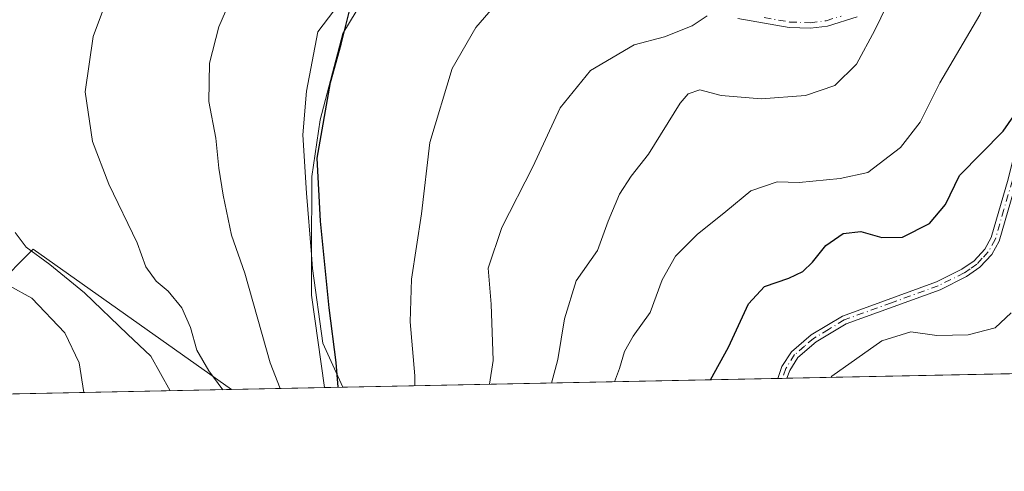
# Model space of a CAD drawing. Units: metres. Extents: x 638288 to 641750, y 4722873 to 4725256.
# Drawn here: x 639044 to 639227, y 4722873 to 4722957 of the extents above; entities that cross this region are included whole.
import ezdxf

# ---------------------------------------------------------------- set-up
doc = ezdxf.new("R2010")
doc.units = ezdxf.units.M
doc.header["$MEASUREMENT"] = 0
doc.linetypes.add('DGN Style 4', pattern=[2.6384748266838614, 1.318413404963828, -0.6592067024819142, 0.001648016756204785, -0.6592067024819142])
for name, color, linetype, lineweight in [('Camino Cxs', 7, 'Continuous', 0), ('Camino eje', 30, 'DGN Style 4', 13), ('Comarca CxS', 21, 'Continuous', 0), ('Comunidad Autónoma CxS', 142, 'Continuous', 0), ('Curva de nivel maestra', 30, 'Continuous', 30), ('Curva de nivel normal', 30, 'Continuous', 0), ('Espacio natural protegido', 121, 'Continuous', 13), ('Espacio natural protegido CxS', 121, 'Continuous', 0), ('Matorral CxS', 135, 'Continuous', 0), ('Municipio CxS', 4, 'Continuous', 0), ('Pastizal CxS', 92, 'Continuous', 0), ('Provincia CxS', 1, 'Continuous', 0)]:
    doc.layers.add(name, color=color, linetype=linetype, lineweight=lineweight)

# ---------------------------------------------------------------- blocks, each defined once
blk = doc.blocks.new('*U18')
at = {"layer": 'Camino Cxs', "color": 7, "linetype": 'Continuous', "lineweight": 0}
blk.add_polyline3d([(639199.2600999996, 4722957.450099999, 515.0562999999966), (639193.7100999998, 4722955.710100001, 514.0708000000013), (639190.5701000001, 4722955.340100001, 513.7026000000042), (639186.6101000002, 4722955.460100001, 513.1244000000006), (639177.1101000002, 4722957.1601, 511.7480999999971)], dxfattribs=at)

msp = doc.modelspace()

# ---------------------------------------------------------------- linework, layer by layer
at = {"layer": 'Camino Cxs', "color": 7, "linetype": 'Continuous', "lineweight": 0, "extrusion": (-0.1268286313632077, -0.002562719853041134, 0.9919213329359796), "elevation": -92645.83764697003, "flags": 128}
msp.add_lwpolyline([(-4709013.754512185, 728601.3703441218), (-4709013.754512185, 728599.648686905)], dxfattribs=at)
at = {"layer": 'Camino Cxs', "color": 7, "linetype": 'Continuous', "lineweight": 0}
for points in [[(639255.8101000005, 4723011.3201, 526.9294999999984), (639250.4901000002, 4723001.1801, 526.8870000000024), (639247.6101000002, 4722994.380100001, 526.8855999999942), (639244.4001000002, 4722980.780099999, 526.8975000000064), (639242.0800999999, 4722971.040100001, 526.3659999999945), (639241.0500999996, 4722968.350099999, 526.3773999999976), (639237.4301000005, 4722961.770099999, 525.6723999999958), (639235.0301000001, 4722954.940099999, 525.2750999999989), (639232.7200999996, 4722944.8301, 525.7967000000062), (639231.6401000004, 4722938.290100001, 526.5007000000041), (639228.8201000001, 4722926.960100001, 528.0908999999956), (639225.6101000002, 4722915.890100001, 528.5764000000054), (639224.2100999998, 4722913.420100001, 528.6567000000068), (639222.0100999996, 4722911.040100001, 528.5004000000044), (639219.5100999996, 4722909.3101, 528.3147000000026), (639214.6201, 4722906.870100001, 528.3341999999975), (639197.2001, 4722900.5601, 528.8588000000018), (639191.6401000004, 4722897.210100001, 528.6953000000067), (639188.2500999998, 4722894.3301, 528.7722000000067), (639186.7200999996, 4722891.940099999, 528.8426000000036), (639186.2200999996, 4722890.4801, 528.994000000006), (639186.2186000004, 4722890.4758, 528.994399999996)], [(639184.5111999996, 4722890.441299999, 528.775999999998), (639185.2701000003, 4722892.640100001, 528.5720000000001), (639187.0301000001, 4722895.390100001, 528.4743000000017), (639190.7001, 4722898.520099999, 528.3831999999966), (639196.5100999996, 4722902.0101, 528.5574000000051), (639213.9901000002, 4722908.350099999, 528.174199999994), (639218.6901000004, 4722910.690099999, 528.283500000005), (639220.9501, 4722912.2601, 528.4290999999939), (639222.9101, 4722914.370100001, 528.2909000000072), (639224.1401000004, 4722916.540100001, 528.2114000000003), (639227.2701000003, 4722927.360099999, 527.734700000001), (639230.0701000001, 4722938.610099999, 526.0647000000026), (639231.1501000002, 4722945.140100001, 525.300700000007), (639233.4901000002, 4722955.390100001, 524.7808999999979), (639235.9600999998, 4722962.4301, 525.2707999999984), (639239.5900999998, 4722969.030099999, 525.9661000000051), (639240.5500999996, 4722971.520099999, 525.9685000000027), (639242.8400999998, 4722981.1501, 526.5118999999977), (639246.0800999999, 4722994.880100001, 526.5994999999966), (639249.0401, 4723001.870100001, 526.5412000000069), (639253.4801000003, 4723010.3301, 526.5831999999937)], [(639199.2600999996, 4722957.450099999, 515.0562999999966), (639193.7100999998, 4722955.710100001, 514.0708000000013), (639190.5701000001, 4722955.340100001, 513.7026000000042), (639186.6101000002, 4722955.460100001, 513.1244000000006), (639177.1101000002, 4722957.1601, 511.7480999999971)], [(639228.8201000001, 4722926.960100001, 528.0908999999956), (639225.6101000002, 4722915.890100001, 528.5764000000054), (639224.2100999998, 4722913.420100001, 528.6567000000068), (639222.0100999996, 4722911.040100001, 528.5004000000044), (639219.5100999996, 4722909.3101, 528.3147000000026), (639214.6201, 4722906.870100001, 528.3341999999975), (639197.2001, 4722900.5601, 528.8588000000018), (639191.6401000004, 4722897.210100001, 528.6953000000067), (639188.2500999998, 4722894.3301, 528.7722000000067), (639186.7200999996, 4722891.940099999, 528.8426000000036), (639186.2200999996, 4722890.4801, 528.994000000006), (639186.2186000004, 4722890.4758, 528.994399999996), (639184.5111999996, 4722890.441199999, 528.775999999998), (639185.2701000003, 4722892.640100001, 528.5720000000001), (639187.0301000001, 4722895.390100001, 528.4743000000017), (639190.7001, 4722898.520099999, 528.3831999999966), (639196.5100999996, 4722902.0101, 528.5574000000051), (639213.9901000002, 4722908.350099999, 528.174199999994), (639218.6901000004, 4722910.690099999, 528.283500000005), (639220.9501, 4722912.2601, 528.4290999999939), (639222.9101, 4722914.370100001, 528.2909000000072), (639224.1401000004, 4722916.540100001, 528.2114000000003), (639227.2701000003, 4722927.360099999, 527.734700000001)]]:
    msp.add_polyline3d(points, dxfattribs=at)
at = {"layer": 'Camino eje', "color": 30, "linetype": 'DGN Style 4', "lineweight": 13}
for points in [[(639181.9700999996, 4722957.345100001, 511.9820999999939), (639186.7200999996, 4722956.495100001, 512.8963999999978), (639190.5251000002, 4722956.380100001, 513.479800000001), (639193.4901000002, 4722956.7301, 513.8727000000072), (639196.2651000004, 4722957.600099999, 514.3043999999937)], [(639228.0450999998, 4722927.1601, 527.9048000000039), (639226.4801000003, 4722921.7501, 528.088699999993), (639224.8750999998, 4722916.215100001, 528.3948999999993), (639223.5601000005, 4722913.895099999, 528.4752000000008), (639222.4600999998, 4722912.7051, 528.4582999999984), (639221.4801000003, 4722911.6501, 528.4597999999969), (639220.2301000003, 4722910.7851, 528.3880000000064), (639219.1001000004, 4722910.0001, 528.2948000000034), (639216.6551000001, 4722908.780099999, 528.1195000000008), (639214.3051000005, 4722907.610099999, 528.2097000000067), (639205.5950999996, 4722904.4551, 528.9064999999973), (639196.8551000003, 4722901.2851, 528.707899999994), (639193.9501, 4722899.540100001, 528.5923999999941), (639191.1700999998, 4722897.8651, 528.539300000004), (639189.4751000004, 4722896.425100001, 528.6389000000054), (639187.6401000004, 4722894.860099999, 528.6238000000012), (639185.9951, 4722892.290100001, 528.7054999999964), (639185.3420000002, 4722890.458000001, 528.8824000000022)]]:
    msp.add_polyline3d(points, dxfattribs=at)
at = {"layer": 'Comarca CxS', "color": 21, "linetype": 'Continuous', "lineweight": 0, "flags": 128}
msp.add_lwpolyline([(638356.4083910058, 4722873.684452257), (638333.9500010437, 4722873.229982755), (638287.7800010439, 4725186.61998273), (641702.4700010689, 4725255.759982728), (641731.8898999996, 4723817.459700001), (641733.1892000001, 4723753.941500002), (641736.3896000005, 4723597.479699999), (641736.7827999998, 4723578.255300002), (641749.79000107, 4722942.349982752), (640931.4114000001, 4722925.790100001), (639103.8203254339, 4722888.808444445), (639100.3728999991, 4722888.738800001), (638994.1854999993, 4722886.59), (638413.6442827033, 4722874.84263834)], close=True, dxfattribs=at)
at = {"layer": 'Comunidad Autónoma CxS', "color": 142, "linetype": 'Continuous', "lineweight": 0, "flags": 128}
msp.add_lwpolyline([(638356.4083910058, 4722873.684452257), (638333.9500010437, 4722873.229982755), (638287.7800010439, 4725186.61998273), (641702.4700010689, 4725255.759982728), (641731.8898999996, 4723817.459700001), (641733.1892000001, 4723753.941500002), (641736.3896000005, 4723597.479699999), (641736.7827999998, 4723578.255300002), (641749.79000107, 4722942.349982752), (640931.4114000001, 4722925.790100001), (639103.8203254339, 4722888.808444445), (639100.3728999991, 4722888.738800001), (638994.1854999993, 4722886.59), (638413.6442827033, 4722874.84263834)], close=True, dxfattribs=at)
at = {"layer": 'Curva de nivel maestra', "color": 30, "linetype": 'Continuous', "lineweight": 30, "flags": 128}
for points, elevation in [([(639102.9293999998, 4722888.7906), (639102.5800000001, 4722893.4001), (639101.2599999999, 4722903.530099999), (639099.6699999999, 4722919.5801), (639099, 4722931.2501), (639101.5, 4722945.3101), (639103.4600000001, 4722952.380100001), (639105.1100000005, 4722958.800100001)], 500), ([(639172.0027000001, 4722890.188300001), (639175.3700000001, 4722896.2601), (639179.0800000001, 4722904.2501), (639182.04, 4722907.5001), (639186.5800000001, 4722909.030099999), (639189.1600000003, 4722910.280099999), (639190.9699999997, 4722911.9801), (639193.4100000003, 4722915.0701), (639196.6600000003, 4722917.280099999), (639199.9299999997, 4722917.700099999), (639203.7999999998, 4722916.5801), (639207.6699999999, 4722916.640100001), (639212.6699999999, 4722919.170100001), (639215.6299999999, 4722922.670100001), (639218.2599999999, 4722928.040100001), (639226.3399999999, 4722936.2501), (639234.7000000002, 4722948.2501)], 525), ([(639102.9293999998, 4722888.7904), (639102.9293999998, 4722888.7906)], 500)]:
    msp.add_lwpolyline(points, dxfattribs=dict(at, elevation=elevation))
at = {"layer": 'Curva de nivel normal', "color": 30, "linetype": 'Continuous', "lineweight": 0, "flags": 128}
for points, elevation in [([(639154.2205999997, 4722889.828199999), (639155.1200000001, 4722892.2601), (639156.0499999998, 4722895.4101), (639157.6799999997, 4722898.300100001), (639160.8399999999, 4722902.6501), (639163.04, 4722908.7401), (639165.5099999999, 4722913.090100001), (639169.5499999998, 4722917.130100001), (639174.8899999997, 4722921.370100001), (639179.5099999999, 4722925.220100001), (639184.3700000001, 4722926.890100001), (639188.5099999999, 4722926.780099999), (639196.0999999996, 4722927.4801), (639201.2000000002, 4722928.600099999), (639207.2999999998, 4722933.2501), (639210.9199999999, 4722937.9101), (639214.5899999999, 4722945.200099999), (639221.9800000006, 4722957.8101), (639225.3899999997, 4722965.860099999), (639226.0199999996, 4722971.3301), (639225.0300000003, 4722978.0001), (639224.2800000003, 4722992.2501), (639226.1799999997, 4723002.3201), (639230.8799999999, 4723013.9001)], 520), ([(639092.1847000001, 4722888.572899999), (639090.29, 4722893.360099999), (639085.6299999999, 4722909.9801), (639083.1299999999, 4722917.0101), (639081.5800000001, 4722924.390100001), (639080.7599999999, 4722929.390100001), (639080.2000000002, 4722935.0001), (639078.9100000003, 4722941.7401), (639079.0599999997, 4722948.860099999), (639080.7800000003, 4722955.630100001), (639085.3799999999, 4722966.1601)], 494.9999999999999), ([(639081.5192999998, 4722888.357100001), (639078.9100000003, 4722891.860099999), (639076.7199999997, 4722895.690099999), (639075.5, 4722899.860099999), (639073.8899999997, 4722903.550100001), (639071.3799999999, 4722906.620100001), (639069.1699999999, 4722908.4801), (639067.2599999999, 4722911.110099999), (639065.6200000001, 4722915.5701), (639060.3600000005, 4722926.450099999), (639057.3499999996, 4722934.350099999), (639055.9699999997, 4722943.590100001), (639057.4699999997, 4722953.800100001), (639061.3099999997, 4722964.130100001)], 490), ([(639117.1545000002, 4722889.078199999), (639117.1600000003, 4722890.920100001), (639116.29, 4722900.920100001), (639116.54, 4722908.840100001), (639118.4000000004, 4722920.970100001), (639119.9400000004, 4722934.1801), (639124.0899999999, 4722947.9101), (639128.4699999997, 4722955.460100001), (639132.4699999997, 4722960.140100001)], 505), ([(639204.7599999999, 4722959.550100001), (639202.5099999999, 4722954.9901), (639199.1200000001, 4722948.6601), (639195.0700000003, 4722944.7401), (639189.6299999999, 4722942.860099999), (639181.4000000004, 4722942.2401), (639174.0099999999, 4722942.9001), (639170.0499999998, 4722943.950099999), (639167.8799999999, 4722943.190099999), (639166.4000000004, 4722941.460100001), (639160.54, 4722932.0001), (639157.2999999998, 4722927.9001), (639155.1500000004, 4722924.610099999), (639153.0199999996, 4722919.5701), (639151.0300000003, 4722914.130100001), (639147.0999999996, 4722908.530099999), (639144.9600000001, 4722901.460100001), (639143.7100000001, 4722893.920100001), (639142.5129000006, 4722889.5913)], 514.9999999999999), ([(639131.0269999999, 4722889.358999999), (639131.6799999997, 4722893.7601), (639131.3300000001, 4722904.190099999), (639130.7599999999, 4722910.850099999), (639133.29, 4722918.420100001), (639139.0300000003, 4722929.690099999), (639144.1100000005, 4722940.610099999), (639149.7800000003, 4722947.5101), (639157.8799999999, 4722952.2501), (639163.4800000006, 4722953.7601), (639168.6299999999, 4722955.800100001), (639171.3899999997, 4722957.640100001)], 510), ([(639071.7270999998, 4722888.159), (639068.1799999997, 4722894.540100001), (639063.8099999997, 4722898.640100001), (639055.8499999996, 4722906.300100001), (639049.4199999999, 4722911.5701), (639045, 4722914.7401), (639042.9900000002, 4722917.4901)], 485), ([(639055.7164000003, 4722887.835000001), (639054.8700000001, 4722893.350099999), (639052.2000000002, 4722898.920100001), (639046.0800000001, 4722905.3101), (639041.8300000001, 4722907.6501)], 480), ([(639194.3268999998, 4722890.639799999), (639194.5199999996, 4722890.870100001), (639203.8499999996, 4722897.380100001), (639209.1799999997, 4722899.0601), (639214, 4722898.370100001), (639219.8300000001, 4722898.520099999), (639224.8399999999, 4722899.8201), (639227.8399999999, 4722902.5701)], 530)]:
    msp.add_lwpolyline(points, dxfattribs=dict(at, elevation=elevation))
at = {"layer": 'Espacio natural protegido', "color": 121, "linetype": 'Continuous', "lineweight": 13, "flags": 128}
for points in [[(639097.9675000013, 4722913.391000003), (639097.0716000011, 4722924.797700002), (639096.3716000015, 4722935.597599999), (639097.0720000007, 4722943.697400002), (639099.1720000017, 4722954.6973), (639105.2723000023, 4722962.797200002), (639108.4723000008, 4722964.697100001), (639120.3726000016, 4722975.096900002), (639128.2726999995, 4722979.196700001), (639136.2729000011, 4722984.496599999), (639145.0729000011, 4722988.896400004), (639150.2958000023, 4722997.632400001)], [(639097.9675000013, 4722913.391000003), (639098.0090000008, 4722927.8976), (639099.571800002, 4722938.397500001), (639103.8221000019, 4722954.3972), (639108.9474000017, 4722962.897100002), (639116.6349000004, 4722968.896900001), (639136.5102000004, 4722981.396700002), (639147.3230000007, 4722989.896400002), (639150.2958000023, 4722997.632400001)], [(639100.3729201264, 4722888.738657682), (639097.9461000006, 4722905.898000002), (639097.9675000013, 4722913.391000003)], [(639103.8203381553, 4722888.808416669), (639100.0709000004, 4722896.998100001), (639098.1712000013, 4722910.797800002), (639097.9675000013, 4722913.391000003)]]:
    msp.add_lwpolyline(points, dxfattribs=at)
at = {"layer": 'Espacio natural protegido CxS', "color": 121, "linetype": 'Continuous', "lineweight": 0, "flags": 128}
for points in [[(640931.4114000001, 4722925.790100001), (639103.8203254339, 4722888.808444445), (639100.0708999998, 4722896.9981), (639098.1712000007, 4722910.797800001), (639097.9675000008, 4722913.391000002), (639097.0716000005, 4722924.797700001), (639096.3716000009, 4722935.5976), (639097.072, 4722943.697400001), (639099.1720000011, 4722954.697299999), (639105.2722999994, 4722962.797200001)], [(640931.4114000001, 4722925.790100001), (639103.8203254339, 4722888.808444445), (639100.3728999991, 4722888.738800001), (639097.9461000002, 4722905.898000001), (639097.9675000008, 4722913.391000002), (639098.0090000002, 4722927.8976), (639099.5717999992, 4722938.3975), (639103.8221000013, 4722954.397199999), (639108.9473999989, 4722962.897100001)], [(640931.4114000001, 4722925.790100001), (639103.8203254339, 4722888.808444445), (639100.3728999991, 4722888.738800001), (638994.1854999993, 4722886.59)]]:
    msp.add_lwpolyline(points, dxfattribs=at)
at = {"layer": 'Matorral CxS', "color": 135, "linetype": 'Continuous', "lineweight": 0, "extrusion": (-0.2147272997698162, -0.004345088627576282, 0.9766643778383556), "elevation": -157256.4151215121, "flags": 128}
msp.add_lwpolyline([(-4708992.300976072, 717704.4698972692), (-4708992.300976072, 717576.250691792)], dxfattribs=at)
at = {"layer": 'Matorral CxS', "color": 135, "linetype": 'Continuous', "lineweight": 0, "extrusion": (-0.3320925331231276, -0.006720266326809653, 0.9432228726363464), "elevation": -243509.8219912677, "flags": 128}
msp.add_lwpolyline([(-4708991.75368413, 693073.4936841873), (-4708991.75368413, 692965.9911436716)], dxfattribs=at)
at = {"layer": 'Matorral CxS', "color": 135, "linetype": 'Continuous', "lineweight": 0, "extrusion": (-0.2252161919708539, -0.004527640238487518, 0.9742982948502058), "elevation": -164824.1913112915, "flags": 128}
msp.add_lwpolyline([(-4709089.079398536, 715238.0620857072), (-4709089.079398537, 715237.2092998072)], dxfattribs=at)
at = {"layer": 'Matorral CxS', "color": 135, "linetype": 'Continuous', "lineweight": 0, "extrusion": (-0.2254911622531327, -0.004578239439382083, 0.9742344561086757), "elevation": -165238.956463112, "flags": 128}
msp.add_lwpolyline([(-4708942.336081989, 716108.8667425864), (-4708942.336081988, 716107.9666710728)], dxfattribs=at)
at = {"layer": 'Matorral CxS', "color": 135, "linetype": 'Continuous', "lineweight": 0}
for points in [[(639083.1330000004, 4722888.389900001, 491.9116999999969), (639046.3311000001, 4722914.4301, 485.0576000000001), (639039.2818999998, 4722907.378500001, 479.2063999999955), (639021.6590999998, 4722919.131300001, 477.8565999999992), (638989.9373000005, 4722940.2873, 469.8083000000043), (638983.5948999999, 4722941.6469, 467.9358000000066), (638973.4883000003, 4722943.813300001, 465.0344999999944), (638962.9773000004, 4722942.065300001, 461.0665000000009)], [(639485.9100000003, 4722896.540100001, 593.2768999999971), (639083.1331000002, 4722888.389799999, 491.9116999999969), (639046.3311000001, 4722914.4301, 485.0576000000001), (639039.2818999998, 4722907.378500001, 479.2063999999955)]]:
    msp.add_polyline3d(points, dxfattribs=at)
at = {"layer": 'Municipio CxS', "color": 4, "linetype": 'Continuous', "lineweight": 0, "flags": 128}
msp.add_lwpolyline([(638356.4083910058, 4722873.684452257), (638333.9500010437, 4722873.229982755), (638287.7800010439, 4725186.61998273), (641702.4700010689, 4725255.759982728), (641731.8898999996, 4723817.459700001), (641733.1892000001, 4723753.941500002), (641736.3896000005, 4723597.479699999), (641736.7827999998, 4723578.255300002), (641749.79000107, 4722942.349982752), (640931.4114000001, 4722925.790100001), (639103.8203254339, 4722888.808444445), (639100.3728999991, 4722888.738800001), (638994.1854999993, 4722886.59), (638413.6442827033, 4722874.84263834)], close=True, dxfattribs=at)
at = {"layer": 'Pastizal CxS', "color": 92, "linetype": 'Continuous', "lineweight": 0, "extrusion": (-0.2724252728896267, -0.00551213980732893, 0.9621611543841068), "elevation": -199662.3197032351, "flags": 128}
msp.add_lwpolyline([(-4708993.619536845, 706835.4007865551), (-4708993.619536845, 706760.8836731091)], dxfattribs=at)
at = {"layer": 'Pastizal CxS', "color": 92, "linetype": 'Continuous', "lineweight": 0}
msp.add_polyline3d([(639083.1331000002, 4722888.389799999, 491.9116999999969), (638986.1886, 4722886.428099999, 465.1664000000019), (638979.7385, 4722901.2849, 464.2798000000039), (638971.6015999997, 4722916.492699999, 463.5372000000062), (638969.4918999998, 4722920.435699999, 463.3732000000019), (638962.9773000004, 4722942.065300001, 461.0665000000009), (638973.4883000003, 4722943.813300001, 465.0344999999944), (638983.5948999999, 4722941.6469, 467.9358000000066), (638989.9373000005, 4722940.2873, 469.8083000000043), (639021.6590999998, 4722919.131300001, 477.8565999999992), (639039.2818999998, 4722907.378500001, 479.2063999999955), (639046.3311000001, 4722914.4301, 485.0576000000001)], close=True, dxfattribs=at)
msp.add_polyline3d([(639083.1330000004, 4722888.389900001, 491.9116999999969), (639046.3311000001, 4722914.4301, 485.0576000000001), (639039.2818999998, 4722907.378500001, 479.2063999999955), (639021.6590999998, 4722919.131300001, 477.8565999999992), (638989.9373000005, 4722940.2873, 469.8083000000043), (638983.5948999999, 4722941.6469, 467.9358000000066), (638973.4883000003, 4722943.813300001, 465.0344999999944), (638962.9773000004, 4722942.065300001, 461.0665000000009)], dxfattribs=at)
at = {"layer": 'Provincia CxS', "color": 1, "linetype": 'Continuous', "lineweight": 0, "flags": 128}
msp.add_lwpolyline([(638356.4083910058, 4722873.684452257), (638333.9500010437, 4722873.229982755), (638287.7800010439, 4725186.61998273), (641702.4700010689, 4725255.759982728), (641731.8898999996, 4723817.459700001), (641733.1892000001, 4723753.941500002), (641736.3896000005, 4723597.479699999), (641736.7827999998, 4723578.255300002), (641749.79000107, 4722942.349982752), (640931.4114000001, 4722925.790100001), (639103.8203254339, 4722888.808444445), (639100.3728999991, 4722888.738800001), (638994.1854999993, 4722886.59), (638413.6442827033, 4722874.84263834)], close=True, dxfattribs=at)

# ---------------------------------------------------------------- block references
at = {"layer": 'Camino Cxs', "color": 7, "linetype": 'Continuous', "lineweight": 0}
msp.add_blockref('*U18', (0, 0), dxfattribs=at)

doc.saveas('drawing.dxf')
